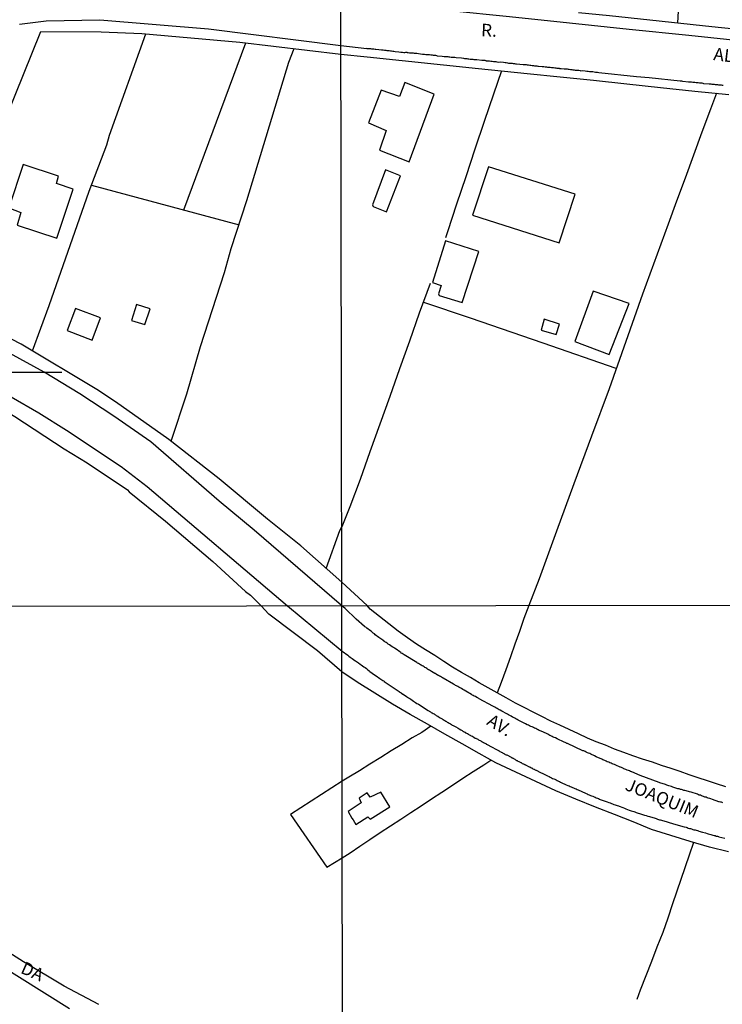
# Model space of a CAD drawing. Units: millimetres. Extents: x 180741 to 183152, y 1654879 to 1657654.
# Drawn here: x 181160 to 181299, y 1656464 to 1656658 of the extents above; entities that cross this region are included whole.
import ezdxf
from ezdxf.enums import TextEntityAlignment as Align

# ---------------------------------------------------------------- set-up
doc = ezdxf.new("R2010")
doc.units = ezdxf.units.MM
doc.header["$MEASUREMENT"] = 0
doc.header["$PDMODE"] = 34
doc.header["$PDSIZE"] = 21
for name, color, linetype in [('Pontos', 1, 'Continuous'), ('V-EDIFICACAO', 2, 'Continuous'), ('V-LOTE', 10, 'Continuous'), ('V-NOME_DOS_LOGRADOUROS', 7, 'Continuous'), ('V-QUADRA', 6, 'Continuous'), ('V-TESTADA', 5, 'Continuous'), ('X-LIMITE_1000', 7, 'Continuous')]:
    doc.layers.add(name, color=color, linetype=linetype)

msp = doc.modelspace()

# ---------------------------------------------------------------- linework, layer by layer
at = {"layer": 'Pontos'}
for p in [(181142.13, 1656663.35), (181147.71, 1656588.53)]:
    msp.add_point(p, dxfattribs=at)
at = {"layer": 'V-EDIFICACAO'}
for points in [[(181231.85, 1656644.3), (181229.36, 1656637.83), (181232.86, 1656636.35), (181231.5, 1656632.44), (181237.4, 1656630.16), (181242.35, 1656643.48), (181236.51, 1656645.8), (181235.51, 1656643.04), (181231.85, 1656644.3)], [(181161.06, 1656629.62), (181158.23, 1656621.02), (181160.57, 1656620.12), (181159.85, 1656617.63), (181167.69, 1656615.01), (181170.91, 1656624.74), (181167.65, 1656625.87), (181168.02, 1656627.3), (181161.06, 1656629.62)], [(181232.74, 1656628.56), (181230.13, 1656621.63), (181230.27, 1656621.31), (181232.93, 1656620.24), (181235.68, 1656627.36), (181232.74, 1656628.56)], [(181253.08, 1656629.13), (181249.92, 1656619.57), (181267.04, 1656614.09), (181270.22, 1656623.72), (181253.08, 1656629.13)], [(181244.59, 1656614.5), (181242, 1656606.27), (181243.72, 1656605.65), (181243.21, 1656604.04), (181243.36, 1656603.71), (181247.91, 1656602.35), (181251.15, 1656612.38), (181244.59, 1656614.5)], [(181273.82, 1656604.57), (181270.15, 1656594.61), (181276.99, 1656592.03), (181280.91, 1656602.14), (181273.82, 1656604.57)], [(181171.4, 1656601.16), (181169.72, 1656596.79), (181174.67, 1656594.89), (181176.34, 1656599.31), (181171.4, 1656601.16)], [(181183.48, 1656601.92), (181182.49, 1656598.74), (181185.1, 1656597.97), (181186.13, 1656601.04), (181183.48, 1656601.92)], [(181264.13, 1656599.03), (181263.5, 1656596.87), (181266.49, 1656595.96), (181267.14, 1656598.04), (181264.13, 1656599.03)], [(181229.68, 1656504.52), (181229.1, 1656505.4), (181227.49, 1656504.32), (181227.9, 1656503.38), (181225.31, 1656501.68), (181226.08, 1656500.36), (181226.33, 1656500.03), (181226.86, 1656499.13), (181229.23, 1656500.61), (181229.66, 1656500.19), (181233.56, 1656502.6), (181231.78, 1656505.53), (181229.68, 1656504.52)]]:
    msp.add_lwpolyline(points, close=True, dxfattribs=at)
at = {"layer": 'V-LOTE'}
for points in [[(181294.26, 1656721.35), (181294.15, 1656717.65), (181293.8, 1656713.31), (181293.49, 1656708.9), (181293.22, 1656704.49), (181292.95, 1656699.81), (181292.68, 1656695.13), (181292.43, 1656690.45), (181292.18, 1656685.77), (181291.93, 1656681.09), (181291.6, 1656676.41), (181291.35, 1656671.73), (181291.08, 1656667.05), (181290.77, 1656662.37), (181290.5, 1656657.63)], [(181270.91, 1656659.67), (181277.05, 1656659.07), (181297.26, 1656656.9), (181344.68, 1656652.01), (181354.04, 1656651.05), (181357.02, 1656650.69), (181360.05, 1656650.4), (181368.94, 1656649.47), (181371.92, 1656649.1), (181373.36, 1656649.14), (181375.16, 1656649.05), (181377.05, 1656648.82), (181379.15, 1656648.49), (181380.43, 1656648.06), (181383.76, 1656647.04), (181387.13, 1656645.51), (181390.5, 1656644.07), (181393.89, 1656642.59), (181397.28, 1656641.11), (181398.19, 1656640.69)], [(181224.08, 1656547), (181215.99, 1656554.18), (181209.39, 1656559.47), (181199.83, 1656567.47), (181189.83, 1656575.25), (181179.32, 1656582.69), (181175.63, 1656585.13), (181160.62, 1656594.08), (181149.26, 1656599.93), (181145.93, 1656601.26), (181142.98, 1656602.71), (181146.41, 1656610.85), (181156.07, 1656635.11), (181164.55, 1656655.87), (181176.46, 1656655.86), (181184.53, 1656655.52), (181203.92, 1656653.8), (181223.89, 1656651.41)], [(181162.87, 1656592.74), (181166.19, 1656601.75), (181174.1, 1656624.32), (181177.56, 1656633.48), (181178.12, 1656635.43), (181185.29, 1656655.45)], [(181192.79, 1656620.63), (181205.1, 1656653.66)], [(181190.31, 1656574.88), (181193.41, 1656584.29), (181196.11, 1656593.63), (181200.89, 1656608.25), (181202.2, 1656612.97), (181205.29, 1656622.46), (181213.6, 1656649.85), (181214.63, 1656652.56)], [(181223.89, 1656651.41), (181229.1, 1656650.88), (181251.08, 1656648.56), (181260.71, 1656647.6), (181267.27, 1656646.93), (181273.84, 1656646.26), (181280.47, 1656645.53), (181287.14, 1656644.82), (181293.89, 1656644.13), (181300.66, 1656643.42)], [(181255.64, 1656648.11), (181254.05, 1656643.53), (181252.25, 1656638.08), (181250.41, 1656632.63), (181248.61, 1656627.18), (181246.77, 1656621.73), (181245.01, 1656616.28), (181244.58, 1656615.08)], [(181298.18, 1656643.68), (181296.97, 1656640.57), (181295.3, 1656636.02), (181293.67, 1656631.46), (181291.98, 1656626.9), (181290.29, 1656622.34), (181288.6, 1656617.78), (181283.53, 1656603.97), (181280.23, 1656594.61), (181276.93, 1656585.25), (181273.44, 1656575.89), (181269.99, 1656566.49), (181266.54, 1656557.09), (181263.09, 1656547.69), (181261.04, 1656542.4)], [(181174.55, 1656625.52), (181203.74, 1656617.69)], [(181083.94, 1656605.69), (181089.49, 1656604.9), (181098.8, 1656603.26), (181116.15, 1656599.56), (181128.18, 1656595.62), (181134.38, 1656593.05), (181143.39, 1656588.74), (181152.51, 1656583.89), (181159.36, 1656579.81), (181169.17, 1656573.41), (181173.71, 1656570.64), (181181.68, 1656565.29), (181182.04, 1656564.85), (181189.22, 1656559.1), (181198.54, 1656551.14), (181205, 1656545.2), (181206.01, 1656544.44), (181208.1, 1656542.31)], [(181241.58, 1656606.06), (181239.4, 1656600.18), (181237.46, 1656594.69), (181235.48, 1656589.22), (181233.54, 1656583.75), (181231.6, 1656578.28), (181229.62, 1656572.81), (181227.7, 1656567.34), (181225.68, 1656561.93), (181224.06, 1656557.98)], [(181278.36, 1656589.3), (181263.92, 1656594.27), (181249.52, 1656599.2), (181240.28, 1656602.35)], [(181221, 1656549.73), (181223.66, 1656557.26), (181224.06, 1656557.98)], [(181229.11, 1656542.4), (181224.08, 1656547)], [(181224.1, 1656529.27), (181219.27, 1656533.44), (181209.64, 1656540.72), (181208.1, 1656542.31)], [(181300.04, 1656506.56), (181298.21, 1656507.14), (181296.38, 1656507.72), (181294.58, 1656508.32), (181292.81, 1656508.94), (181291.03, 1656509.56), (181289.21, 1656510.15), (181287.33, 1656510.75), (181285.5, 1656511.41), (181283.58, 1656512.05), (181281.67, 1656512.69), (181279.87, 1656513.36), (181278.04, 1656514.03), (181276.25, 1656514.78), (181274.41, 1656515.46), (181272.69, 1656516.2), (181270.87, 1656517.05), (181269.05, 1656517.9), (181267.23, 1656518.74), (181265.41, 1656519.57), (181263.66, 1656520.45), (181261.91, 1656521.34), (181260.16, 1656522.23), (181258.41, 1656523.12), (181256.6, 1656524.14), (181254.79, 1656525.16), (181252.99, 1656526.1), (181251.26, 1656527.13), (181249.53, 1656528.16), (181247.76, 1656529.18), (181245.99, 1656530.2), (181244.25, 1656531.36), (181242.45, 1656532.49), (181240.65, 1656533.62), (181238.85, 1656534.75), (181237.04, 1656536), (181235.2, 1656537.33), (181233.36, 1656538.81), (181231.52, 1656540.26), (181229.68, 1656541.71), (181229.11, 1656542.4)], [(181261.04, 1656542.4), (181260.09, 1656539.82), (181259.21, 1656537.3), (181258.33, 1656534.78), (181257.42, 1656532.25), (181256.5, 1656529.71), (181255.57, 1656527.16), (181254.82, 1656525.14)], [(181300.54, 1656493.67), (181296.79, 1656494.65), (181292.98, 1656495.73), (181289.17, 1656496.9), (181285.36, 1656498.13), (181281.69, 1656499.61), (181278.02, 1656501.09), (181274.25, 1656502.55), (181270.34, 1656504.11), (181266.43, 1656505.78), (181262.46, 1656507.6), (181258.49, 1656509.44), (181254.52, 1656511.28), (181251.22, 1656513.16), (181247.86, 1656515.04), (181244.44, 1656516.98), (181241.02, 1656518.92), (181237.58, 1656520.86), (181234.12, 1656522.89), (181230.6, 1656525.06), (181227.08, 1656527.23), (181224.1, 1656529.27)], [(181241.66, 1656518.56), (181239.87, 1656517.32), (181237.97, 1656516.24), (181235.95, 1656514.95), (181233.84, 1656513.66), (181231.77, 1656512.36), (181229.64, 1656511.06), (181227.57, 1656509.75), (181225.44, 1656508.44), (181224.17, 1656507.7)], [(181224.15, 1656492.5), (181225.75, 1656493.49), (181227.63, 1656494.84), (181229.63, 1656496.16), (181231.66, 1656497.51), (181233.69, 1656498.85), (181235.72, 1656500.19), (181237.75, 1656501.49), (181239.79, 1656502.81), (181241.83, 1656504.16), (181243.89, 1656505.52), (181245.95, 1656506.88), (181248.01, 1656508.24), (181250.07, 1656509.6), (181252.14, 1656510.89), (181253.58, 1656511.82)], [(181224.17, 1656507.7), (181213.92, 1656501.11), (181221.09, 1656490.65), (181224.15, 1656492.5)], [(181293.62, 1656495.55), (181292.77, 1656493.06), (181289.51, 1656483.39), (181288.58, 1656480.56), (181287.57, 1656477.72), (181286.4, 1656474.88), (181285.31, 1656472.04), (181284.18, 1656469.19), (181283.12, 1656466.32), (181282.41, 1656464.51)]]:
    msp.add_lwpolyline(points, dxfattribs=at)
at = {"layer": 'V-QUADRA'}
for points in [[(181484.46, 1656600.17), (181436.14, 1656621.62), (181389.25, 1656642.38), (181381.88, 1656645.49), (181379.35, 1656646.26), (181376.32, 1656646.64), (181363.44, 1656647.95), (181351.71, 1656649.06), (181339.9, 1656650.29), (181328.09, 1656651.52), (181316.28, 1656652.63), (181304.51, 1656653.86), (181292.7, 1656655.09), (181280.89, 1656656.32), (181269.08, 1656657.55), (181257.27, 1656658.78), (181245.46, 1656660.01), (181233.65, 1656661.24), (181223.88, 1656662.38), (181181.09, 1656667.21), (181173.86, 1656667.33), (181167.02, 1656667.12), (181159.87, 1656666.55)], [(181160.3, 1656657.37), (181165.59, 1656657.99), (181176.23, 1656658.22), (181197.67, 1656656.44), (181223.9, 1656653.16), (181229.04, 1656652.55), (181229.11, 1656652.6), (181229.11, 1656652.55), (181229.31, 1656652.55), (181229.52, 1656652.53), (181229.73, 1656652.51), (181229.95, 1656652.49), (181230.2, 1656652.47), (181230.42, 1656652.47), (181230.67, 1656652.43), (181230.78, 1656652.41), (181231.4, 1656652.32), (181231.91, 1656652.26), (181232.26, 1656652.26), (181232.51, 1656652.21), (181232.77, 1656652.19), (181232.98, 1656652.17), (181233.24, 1656652.15), (181233.45, 1656652.13), (181233.67, 1656652.11), (181233.92, 1656652.08), (181234.14, 1656652.04), (181234.39, 1656652), (181234.63, 1656651.94), (181235.38, 1656651.87), (181235.72, 1656651.81), (181236.06, 1656651.79), (181236.32, 1656651.74), (181236.53, 1656651.74), (181236.75, 1656651.79), (181236.91, 1656651.79), (181237, 1656651.74), (181237.22, 1656651.74), (181237.47, 1656651.7), (181237.73, 1656651.7), (181237.94, 1656651.66), (181238.2, 1656651.66), (181238.41, 1656651.61), (181238.63, 1656651.61), (181238.65, 1656651.6), (181238.93, 1656651.59), (181239.22, 1656651.55), (181239.65, 1656651.47), (181240.04, 1656651.42), (181240.25, 1656651.4), (181240.46, 1656651.4), (181240.72, 1656651.38), (181240.93, 1656651.36), (181241.15, 1656651.32), (181241.41, 1656651.32), (181241.66, 1656651.27), (181241.92, 1656651.27), (181242.13, 1656651.23), (181242.35, 1656651.23), (181242.6, 1656651.19), (181242.82, 1656651.14), (181242.96, 1656651.1), (181243.93, 1656651.04), (181244.31, 1656650.97), (181244.57, 1656650.97), (181244.78, 1656650.95), (181245.04, 1656650.93), (181245.25, 1656650.89), (181245.47, 1656650.89), (181245.72, 1656650.84), (181245.94, 1656650.84), (181246.19, 1656650.8), (181246.45, 1656650.8), (181246.66, 1656650.78), (181246.68, 1656650.78), (181247.73, 1656650.67), (181248.12, 1656650.63), (181248.33, 1656650.57), (181248.54, 1656650.55), (181248.8, 1656650.53), (181249.01, 1656650.5), (181249.23, 1656650.5), (181249.49, 1656650.46), (181249.74, 1656650.44), (181250, 1656650.42), (181250.21, 1656650.37), (181250.43, 1656650.37), (181250.53, 1656650.36), (181250.68, 1656650.37), (181250.81, 1656650.36), (181251.79, 1656650.25), (181252.14, 1656650.2), (181252.39, 1656650.2), (181252.48, 1656650.16), (181252.54, 1656650.14), (181252.61, 1656650.12), (181252.82, 1656650.12), (181253.08, 1656650.08), (181253.29, 1656650.08), (181253.55, 1656650.03), (181253.8, 1656650.03), (181254.06, 1656649.99), (181254.32, 1656649.95), (181254.53, 1656649.95), (181254.74, 1656649.9), (181254.74, 1656649.9), (181254.98, 1656649.84), (181255.41, 1656649.88), (181256.03, 1656649.82), (181256.37, 1656649.78), (181256.58, 1656649.76), (181256.84, 1656649.71), (181257.05, 1656649.65), (181257.27, 1656649.65), (181257.52, 1656649.61), (181257.74, 1656649.61), (181257.99, 1656649.56), (181258.25, 1656649.56), (181258.46, 1656649.52), (181258.65, 1656649.5), (181259.92, 1656649.39), (181260.26, 1656649.35), (181260.51, 1656649.35), (181260.77, 1656649.31), (181260.99, 1656649.31), (181261.24, 1656649.22), (181261.46, 1656649.22), (181261.71, 1656649.18), (181261.97, 1656649.16), (181262.18, 1656649.13), (181262.44, 1656649.11), (181262.65, 1656649.09), (181262.87, 1656649.05), (181262.97, 1656649.03), (181263.72, 1656649.01), (181264.06, 1656648.96), (181264.32, 1656648.92), (181264.53, 1656648.92), (181264.79, 1656648.88), (181265.05, 1656648.88), (181265.26, 1656648.84), (181265.52, 1656648.77), (181265.73, 1656648.75), (181265.94, 1656648.75), (181266.2, 1656648.71), (181266.41, 1656648.69), (181266.63, 1656648.66), (181266.88, 1656648.64), (181267.1, 1656648.62), (181267.12, 1656648.6), (181267.48, 1656648.6), (181268.04, 1656648.54), (181268.38, 1656648.49), (181268.64, 1656648.49), (181268.85, 1656648.45), (181269.07, 1656648.45), (181269.32, 1656648.41), (181269.54, 1656648.41), (181269.79, 1656648.32), (181270.05, 1656648.32), (181270.26, 1656648.28), (181270.52, 1656648.26), (181270.73, 1656648.24), (181270.95, 1656648.24), (181271.2, 1656648.19), (181271.35, 1656648.15), (181271.63, 1656648.18), (181272.23, 1656648.11), (181272.57, 1656648.07), (181272.78, 1656648.04), (181273.04, 1656648.02), (181273.25, 1656648), (181273.47, 1656647.98), (181273.73, 1656647.98), (181273.98, 1656647.94), (181274.24, 1656647.87), (181274.45, 1656647.85), (181274.67, 1656647.83), (181274.92, 1656647.81), (181282.36, 1656647.02), (181284.85, 1656646.79), (181290.99, 1656646.16), (181291.1, 1656646.16), (181291.25, 1656646.14), (181291.47, 1656646.1), (181291.53, 1656646.08), (181292.66, 1656645.97), (181293.01, 1656645.95), (181293.22, 1656645.93), (181293.48, 1656645.89), (181293.69, 1656645.89), (181293.9, 1656645.86), (181294.16, 1656645.84), (181294.37, 1656645.82), (181294.59, 1656645.8), (181294.8, 1656645.76), (181295.02, 1656645.76), (181295.27, 1656645.74), (181295.49, 1656645.69), (181295.59, 1656645.65), (181296.73, 1656645.54), (181297.07, 1656645.52), (181297.28, 1656645.48), (181297.49, 1656645.46), (181297.71, 1656645.46), (181297.92, 1656645.44), (181297.92, 1656645.44), (181298.14, 1656645.42), (181298.39, 1656645.39), (181298.61, 1656645.37), (181298.82, 1656645.33), (181299.08, 1656645.33), (181299.29, 1656645.29), (181299.5, 1656645.29)], [(181299.42, 1656503.41), (181299.16, 1656503.5), (181298.95, 1656503.54), (181298.74, 1656503.6), (181298.67, 1656503.61), (181297.38, 1656504.07), (181297.04, 1656504.15), (181296.85, 1656504.22), (181296.57, 1656504.3), (181296.32, 1656504.41), (181296.15, 1656504.49), (181295.89, 1656504.54), (181295.64, 1656504.64), (181295.43, 1656504.73), (181295.22, 1656504.79), (181295.02, 1656504.88), (181294.79, 1656504.92), (181294.62, 1656505), (181294.43, 1656505.09), (181293.18, 1656505.49), (181292.84, 1656505.55), (181292.65, 1656505.64), (181292.37, 1656505.68), (181292.16, 1656505.77), (181291.95, 1656505.81), (181291.74, 1656505.85), (181291.48, 1656505.94), (181291.27, 1656506.02), (181291.06, 1656506.04), (181290.8, 1656506.13), (181290.59, 1656506.17), (181290.53, 1656506.19), (181289.57, 1656506.51), (181289.32, 1656506.59), (181289.02, 1656506.68), (181288.77, 1656506.76), (181288.55, 1656506.85), (181288.34, 1656506.91), (181288.13, 1656507), (181287.88, 1656507.06), (181287.66, 1656507.14), (181287.41, 1656507.23), (181287.2, 1656507.31), (181286.99, 1656507.36), (181286.88, 1656507.38), (181283.1, 1656508.81), (181281.42, 1656509.51), (181281.36, 1656509.52), (181281.17, 1656509.61), (181280.96, 1656509.69), (181280.77, 1656509.78), (181280.49, 1656509.86), (181280.28, 1656509.99), (181280.07, 1656510.07), (181279.86, 1656510.11), (181279.77, 1656510.18), (181279.64, 1656510.24), (181279.39, 1656510.35), (181279.18, 1656510.44), (181279.16, 1656510.46), (181278.29, 1656510.84), (181277.99, 1656510.94), (181277.78, 1656511.05), (181277.52, 1656511.13), (181277.35, 1656511.22), (181277.1, 1656511.3), (181276.86, 1656511.43), (181276.59, 1656511.53), (181276.38, 1656511.64), (181276.12, 1656511.73), (181275.91, 1656511.81), (181275.72, 1656511.9), (181275.51, 1656512.01), (181274.38, 1656512.49), (181274.06, 1656512.68), (181273.79, 1656512.81), (181273.58, 1656512.91), (181273.32, 1656513.02), (181273.11, 1656513.13), (181272.9, 1656513.21), (181272.68, 1656513.3), (181272.43, 1656513.42), (181272.22, 1656513.51), (181271.97, 1656513.64), (181271.75, 1656513.7), (181271.73, 1656513.7), (181268.74, 1656515.09), (181268.68, 1656515.1), (181268.68, 1656515.1), (181268.59, 1656515.12), (181268.49, 1656515.18), (181268.27, 1656515.29), (181268.06, 1656515.36), (181268.04, 1656515.36), (181266.66, 1656516.03), (181266.32, 1656516.22), (181266.11, 1656516.31), (181265.9, 1656516.39), (181265.68, 1656516.52), (181265.43, 1656516.65), (181265.22, 1656516.73), (181265.02, 1656516.84), (181264.8, 1656516.95), (181264.54, 1656517.08), (181263.48, 1656517.56), (181263.14, 1656517.71), (181262.91, 1656517.84), (181262.63, 1656517.96), (181262.42, 1656518.07), (181262.16, 1656518.18), (181261.97, 1656518.26), (181261.7, 1656518.39), (181261.44, 1656518.49), (181261.23, 1656518.6), (181261.02, 1656518.73), (181260.76, 1656518.81), (181260.4, 1656518.98), (181259.49, 1656519.47), (181259.19, 1656519.62), (181258.98, 1656519.75), (181258.73, 1656519.87), (181258.52, 1656519.98), (181258.32, 1656520.11), (181258.05, 1656520.25), (181257.86, 1656520.36), (181257.54, 1656520.53), (181257.31, 1656520.68), (181257.03, 1656520.81), (181256.82, 1656520.94), (181256.71, 1656520.98), (181255.72, 1656521.51), (181255.42, 1656521.7), (181255.22, 1656521.8), (181254.99, 1656521.91), (181254.78, 1656522.04), (181254.53, 1656522.19), (181254.34, 1656522.29), (181254.06, 1656522.42), (181253.92, 1656522.52), (181251.21, 1656523.95), (181251.22, 1656523.97), (181251.15, 1656524.01), (181251.04, 1656524.07), (181250.96, 1656524.12), (181250.77, 1656524.24), (181250.5, 1656524.39), (181250.28, 1656524.5), (181250.03, 1656524.64), (181249.82, 1656524.75), (181249.71, 1656524.8), (181248.59, 1656525.45), (181248.27, 1656525.66), (181248.01, 1656525.81), (181247.74, 1656525.98), (181247.5, 1656526.11), (181247.23, 1656526.26), (181247.02, 1656526.38), (181246.76, 1656526.53), (181246.59, 1656526.62), (181246.4, 1656526.71), (181246.17, 1656526.84), (181244.14, 1656528.03), (181244.11, 1656528.04), (181244.05, 1656528.08), (181244, 1656528.1), (181243.92, 1656528.15), (181243.79, 1656528.23), (181243.58, 1656528.36), (181243.37, 1656528.46), (181243.2, 1656528.59), (181243.03, 1656528.66), (181242.73, 1656528.85), (181242.52, 1656528.93), (181242.46, 1656528.95), (181241.84, 1656529.35), (181241.63, 1656529.5), (181241.42, 1656529.63), (181241.25, 1656529.72), (181241.04, 1656529.84), (181240.89, 1656529.95), (181240.69, 1656530.08), (181240.48, 1656530.16), (181240.35, 1656530.27), (181240.14, 1656530.4), (181239.97, 1656530.48), (181239.76, 1656530.61), (181239.61, 1656530.69), (181239.42, 1656530.84), (181239.21, 1656530.93), (181239.04, 1656531.01), (181239.02, 1656531.01), (181238.91, 1656531.14), (181236.43, 1656532.68), (181236.35, 1656532.73), (181236.28, 1656532.77), (181236.2, 1656532.81), (181236.03, 1656532.92), (181235.84, 1656533.01), (181235.73, 1656533.14), (181235.56, 1656533.25), (181234.8, 1656533.75), (181234.5, 1656533.94), (181234.27, 1656534.09), (181234.01, 1656534.26), (181233.76, 1656534.43), (181233.5, 1656534.6), (181233.23, 1656534.79), (181233.02, 1656534.93), (181232.82, 1656535.06), (181232.59, 1656535.23), (181232.44, 1656535.3), (181232.42, 1656535.38), (181232.17, 1656535.55), (181231.42, 1656536.08), (181231.11, 1656536.31), (181230.94, 1656536.44), (181230.7, 1656536.61), (181230.51, 1656536.78), (181230.3, 1656536.95), (181230.13, 1656537.08), (181229.92, 1656537.25), (181229.73, 1656537.4), (181229.45, 1656537.61), (181229.28, 1656537.72), (181229.05, 1656537.9), (181228.83, 1656538.1), (181228.6, 1656538.22), (181228.58, 1656538.23), (181226.88, 1656539.72), (181224.71, 1656541.84), (181224.04, 1656542.42), (181206.75, 1656557.32), (181199.79, 1656563.04), (181186.27, 1656574.76), (181179, 1656579.86), (181172.25, 1656584.23), (181165.18, 1656588.54), (181158.31, 1656592.31)], [(181158.64, 1656583.67), (181164.13, 1656580.53), (181169.59, 1656577.1), (181180.4, 1656569.87), (181185.56, 1656565.91), (181213.31, 1656542.32), (181224.11, 1656533.37), (181225.23, 1656532.56), (181225.37, 1656532.47), (181225.46, 1656532.39), (181225.72, 1656532.2), (181225.93, 1656532.07), (181226.14, 1656531.92), (181226.4, 1656531.73), (181226.44, 1656531.67), (181226.78, 1656531.48), (181227.39, 1656531.07), (181227.71, 1656530.82), (181227.93, 1656530.67), (181228.16, 1656530.48), (181228.41, 1656530.31), (181228.69, 1656530.12), (181228.94, 1656529.93), (181229.18, 1656529.74), (181229.45, 1656529.5), (181229.6, 1656529.34), (181230.56, 1656528.72), (181230.9, 1656528.49), (181231.15, 1656528.32), (181231.36, 1656528.17), (181231.57, 1656527.98), (181231.79, 1656527.87), (181232, 1656527.72), (181232.21, 1656527.55), (181232.42, 1656527.43), (181232.47, 1656527.4), (181235.4, 1656525.38), (181235.43, 1656525.35), (181235.52, 1656525.3), (181235.56, 1656525.26), (181235.65, 1656525.22), (181235.69, 1656525.18), (181235.75, 1656525.13), (181235.79, 1656525.11), (181235.86, 1656525.05), (181236.11, 1656524.9), (181236.18, 1656524.86), (181236.9, 1656524.39), (181237.26, 1656524.14), (181237.51, 1656523.99), (181237.73, 1656523.86), (181237.98, 1656523.69), (181238.24, 1656523.52), (181238.45, 1656523.37), (181238.66, 1656523.22), (181238.91, 1656523.06), (181239.13, 1656522.97), (181239.27, 1656522.91), (181241.15, 1656521.65), (181241.16, 1656521.65), (181241.27, 1656521.59), (181241.33, 1656521.53), (181241.46, 1656521.47), (181241.63, 1656521.36), (181241.78, 1656521.27), (181241.94, 1656521.17), (181242.14, 1656521.06), (181242.31, 1656520.98), (181242.48, 1656520.85), (181242.61, 1656520.76), (181242.75, 1656520.68), (181242.9, 1656520.59), (181243.05, 1656520.51), (181243.41, 1656520.28), (181243.68, 1656520.11), (181243.9, 1656520), (181244.02, 1656519.92), (181244.11, 1656519.85), (181244.3, 1656519.75), (181244.47, 1656519.66), (181244.64, 1656519.53), (181244.77, 1656519.47), (181244.94, 1656519.36), (181245.11, 1656519.28), (181245.28, 1656519.17), (181245.41, 1656519.07), (181245.58, 1656519), (181245.74, 1656518.9), (181245.91, 1656518.77), (181246.08, 1656518.7), (181246.21, 1656518.64), (181246.34, 1656518.54), (181246.51, 1656518.47), (181246.61, 1656518.41), (181247.06, 1656518.16), (181247.26, 1656517.99), (181247.63, 1656517.8), (181247.87, 1656517.67), (181248.04, 1656517.58), (181248.16, 1656517.52), (181248.23, 1656517.45), (181248.29, 1656517.43), (181248.44, 1656517.37), (181248.46, 1656517.28), (181248.57, 1656517.26), (181248.63, 1656517.22), (181248.75, 1656517.14), (181248.93, 1656517.07), (181249.1, 1656516.97), (181249.27, 1656516.86), (181249.44, 1656516.78), (181249.56, 1656516.69), (181249.69, 1656516.65), (181249.92, 1656516.55), (181250.26, 1656516.33), (181250.43, 1656516.2), (181250.56, 1656516.16), (181250.67, 1656516.1), (181250.84, 1656516.05), (181250.96, 1656515.97), (181251.09, 1656515.88), (181251.26, 1656515.78), (181251.43, 1656515.69), (181251.56, 1656515.63), (181251.7, 1656515.53), (181251.9, 1656515.42), (181252.07, 1656515.35), (181252.24, 1656515.25), (181252.36, 1656515.18), (181252.49, 1656515.12), (181252.55, 1656515.1), (181252.6, 1656515.04), (181252.62, 1656515.02), (181252.7, 1656514.99), (181252.83, 1656514.91), (181252.98, 1656514.84), (181252.98, 1656514.84), (181253.19, 1656514.74), (181253.27, 1656514.68), (181255.05, 1656513.74), (181255.06, 1656513.72), (181255.12, 1656513.68), (181255.21, 1656513.64), (181255.35, 1656513.55), (181255.5, 1656513.49), (181255.61, 1656513.42), (181255.76, 1656513.36), (181255.88, 1656513.28), (181256.01, 1656513.21), (181256.12, 1656513.17), (181256.16, 1656513.13), (181256.22, 1656513.11), (181256.35, 1656513.02), (181256.41, 1656512.98), (181256.56, 1656512.91), (181256.69, 1656512.87), (181256.71, 1656512.85), (181257.58, 1656512.39), (181257.62, 1656512.37), (181257.68, 1656512.3), (181257.73, 1656512.3), (181257.86, 1656512.26), (181257.88, 1656512.21), (181257.94, 1656512.19), (181258.01, 1656512.15), (181258.15, 1656512.07), (181258.28, 1656512), (181258.43, 1656511.92), (181258.56, 1656511.81), (181258.62, 1656511.79), (181258.68, 1656511.77), (181258.79, 1656511.73), (181258.92, 1656511.64), (181259.06, 1656511.56), (181259.24, 1656511.49), (181259.36, 1656511.43), (181259.49, 1656511.39), (181259.55, 1656511.37), (181259.59, 1656511.28), (181259.68, 1656511.26), (181259.77, 1656511.2), (181259.96, 1656511.11), (181260.02, 1656511.07), (181260.17, 1656511.01), (181260.23, 1656510.97), (181260.27, 1656510.94), (181260.32, 1656510.92), (181260.38, 1656510.9), (181260.4, 1656510.88), (181261.1, 1656510.54), (181261.27, 1656510.48), (181261.32, 1656510.46), (181261.4, 1656510.39), (181261.5, 1656510.31), (181261.61, 1656510.28), (181261.68, 1656510.28), (181261.72, 1656510.24), (181261.8, 1656510.18), (181261.89, 1656510.14), (181262.04, 1656510.07), (181262.1, 1656510.03), (181262.16, 1656510.01), (181262.29, 1656509.94), (181262.35, 1656509.9), (181262.42, 1656509.88), (181262.55, 1656509.82), (181262.67, 1656509.78), (181262.78, 1656509.69), (181262.9, 1656509.63), (181263.01, 1656509.58), (181263.52, 1656509.33), (181263.71, 1656509.25), (181264.75, 1656508.71), (181265.09, 1656508.59), (181265.3, 1656508.46), (181265.56, 1656508.33), (181265.77, 1656508.23), (181265.98, 1656508.16), (181266.24, 1656508.04), (181266.45, 1656507.91), (181266.66, 1656507.8), (181266.92, 1656507.7), (181267.13, 1656507.61), (181267.34, 1656507.48), (181267.49, 1656507.4), (181268.44, 1656506.95), (181268.78, 1656506.85), (181269.04, 1656506.72), (181269.25, 1656506.64), (181269.46, 1656506.53), (181269.72, 1656506.4), (181269.93, 1656506.34), (181270.14, 1656506.23), (181270.4, 1656506.13), (181270.61, 1656506), (181270.82, 1656505.96), (181270.84, 1656505.94), (181270.84, 1656505.94), (181272.26, 1656505.28), (181272.6, 1656505.15), (181272.81, 1656505.07), (181273.03, 1656504.94), (181273.28, 1656504.85), (181273.49, 1656504.79), (181273.71, 1656504.68), (181273.96, 1656504.58), (181274.17, 1656504.49), (181274.38, 1656504.41), (181274.64, 1656504.32), (181274.85, 1656504.24), (181275.06, 1656504.13), (181275.17, 1656504.07), (181276.55, 1656503.6), (181276.86, 1656503.45), (181277.18, 1656503.37), (181277.44, 1656503.28), (181277.65, 1656503.2), (181277.86, 1656503.09), (181278.12, 1656502.99), (181278.33, 1656502.94), (181278.54, 1656502.86), (181278.8, 1656502.77), (181278.94, 1656502.73), (181279.63, 1656502.46), (181279.98, 1656502.33), (181280.28, 1656502.22), (181280.6, 1656502.08), (181280.92, 1656501.97), (181281.13, 1656501.88), (181281.34, 1656501.84), (181281.6, 1656501.76), (181281.81, 1656501.67), (181282.02, 1656501.59), (181282.28, 1656501.5), (181282.49, 1656501.42), (181282.7, 1656501.35), (181282.95, 1656501.29), (181283.14, 1656501.23), (181283.93, 1656500.96), (181284.27, 1656500.89), (181284.59, 1656500.78), (181284.91, 1656500.7), (181285.16, 1656500.61), (181285.37, 1656500.53), (181285.58, 1656500.48), (181285.84, 1656500.4), (181286.05, 1656500.34), (181286.26, 1656500.27), (181286.52, 1656500.19), (181286.73, 1656500.1), (181286.94, 1656500.06), (181287.05, 1656500.04), (181288.22, 1656499.68), (181288.6, 1656499.55), (181288.81, 1656499.51), (181289.02, 1656499.42), (181289.28, 1656499.38), (181289.49, 1656499.3), (181289.7, 1656499.25), (181289.96, 1656499.17), (181290.17, 1656499.1), (181290.38, 1656499.04), (181290.61, 1656498.98), (181291.82, 1656498.62), (181292.16, 1656498.55), (181292.37, 1656498.49), (181292.59, 1656498.4), (181292.84, 1656498.34), (181293.05, 1656498.3), (181293.26, 1656498.23), (181293.52, 1656498.15), (181293.73, 1656498.06), (181293.94, 1656498.04), (181294.2, 1656497.96), (181294.41, 1656497.9), (181294.62, 1656497.83), (181294.68, 1656497.81), (181295.39, 1656497.62), (181296.02, 1656497.43), (181296.36, 1656497.34), (181296.57, 1656497.28), (181296.79, 1656497.22), (181297.04, 1656497.15), (181297.25, 1656497.09), (181297.46, 1656497.03), (181297.72, 1656496.96), (181297.93, 1656496.9), (181298.14, 1656496.83), (181298.4, 1656496.79), (181298.61, 1656496.71), (181298.67, 1656496.69), (181299.84, 1656496.39)], [(181176.03, 1656463.52), (181169.16, 1656467.12), (181161.08, 1656471.95), (181149.07, 1656479.59)], [(181155.3, 1656472), (181170.2, 1656462.74)]]:
    msp.add_lwpolyline(points, dxfattribs=at)
at = {"layer": 'V-TESTADA'}
for points in [[(181270.91, 1656659.67), (181277.05, 1656659.07), (181297.26, 1656656.9), (181344.68, 1656652.01), (181354.04, 1656651.05), (181357.02, 1656650.69), (181360.05, 1656650.4), (181368.94, 1656649.47), (181371.92, 1656649.1), (181373.36, 1656649.14), (181375.16, 1656649.05), (181377.05, 1656648.82), (181379.15, 1656648.49), (181380.43, 1656648.06), (181383.76, 1656647.04), (181387.13, 1656645.51), (181390.5, 1656644.07), (181393.89, 1656642.59), (181397.28, 1656641.11), (181398.19, 1656640.69)], [(181164.56, 1656655.87), (181176.46, 1656655.86), (181184.53, 1656655.52), (181203.92, 1656653.8), (181223.89, 1656651.41)], [(181223.89, 1656651.41), (181229.1, 1656650.88), (181251.08, 1656648.56), (181260.71, 1656647.6), (181267.27, 1656646.93), (181273.84, 1656646.26), (181280.47, 1656645.53), (181287.14, 1656644.82), (181293.89, 1656644.13), (181300.66, 1656643.42)], [(181083.94, 1656605.69), (181089.49, 1656604.9), (181098.8, 1656603.26), (181116.15, 1656599.56), (181128.18, 1656595.62), (181134.38, 1656593.05), (181143.39, 1656588.74), (181152.51, 1656583.89), (181159.36, 1656579.81), (181169.17, 1656573.41), (181173.71, 1656570.64), (181181.68, 1656565.29), (181182.04, 1656564.85), (181189.22, 1656559.1), (181198.54, 1656551.14), (181205, 1656545.2), (181206.01, 1656544.44), (181208.1, 1656542.31)], [(181224.08, 1656547), (181215.99, 1656554.18), (181209.39, 1656559.47), (181199.83, 1656567.47), (181189.83, 1656575.25), (181179.32, 1656582.69), (181175.63, 1656585.13), (181160.62, 1656594.08), (181149.26, 1656599.93), (181145.93, 1656601.26), (181142.98, 1656602.71)], [(181229.11, 1656542.4), (181224.08, 1656547)], [(181224.1, 1656529.27), (181219.27, 1656533.44), (181209.64, 1656540.72), (181208.1, 1656542.31)], [(181300.04, 1656506.56), (181298.21, 1656507.14), (181296.38, 1656507.72), (181294.58, 1656508.32), (181292.81, 1656508.94), (181291.03, 1656509.56), (181289.21, 1656510.15), (181287.33, 1656510.75), (181285.5, 1656511.41), (181283.58, 1656512.05), (181281.67, 1656512.69), (181279.87, 1656513.36), (181278.04, 1656514.03), (181276.25, 1656514.78), (181274.41, 1656515.46), (181272.69, 1656516.2), (181270.87, 1656517.05), (181269.05, 1656517.9), (181267.23, 1656518.74), (181265.41, 1656519.57), (181263.66, 1656520.45), (181261.91, 1656521.34), (181260.16, 1656522.23), (181258.41, 1656523.12), (181256.6, 1656524.14), (181254.79, 1656525.16), (181252.99, 1656526.1), (181251.26, 1656527.13), (181249.53, 1656528.16), (181247.76, 1656529.18), (181245.99, 1656530.2), (181244.25, 1656531.36), (181242.45, 1656532.49), (181240.65, 1656533.62), (181238.85, 1656534.75), (181237.04, 1656536), (181235.2, 1656537.33), (181233.36, 1656538.81), (181231.52, 1656540.26), (181229.68, 1656541.71), (181229.11, 1656542.4)], [(181300.54, 1656493.67), (181296.79, 1656494.65), (181292.98, 1656495.73), (181289.17, 1656496.9), (181285.36, 1656498.13), (181281.69, 1656499.61), (181278.02, 1656501.09), (181274.25, 1656502.55), (181270.34, 1656504.11), (181266.43, 1656505.78), (181262.46, 1656507.6), (181258.49, 1656509.44), (181254.52, 1656511.28), (181251.22, 1656513.16), (181247.86, 1656515.04), (181244.44, 1656516.98), (181241.02, 1656518.92), (181237.58, 1656520.86), (181234.12, 1656522.89), (181230.6, 1656525.06), (181227.08, 1656527.23), (181224.1, 1656529.27)]]:
    msp.add_lwpolyline(points, dxfattribs=at)
at = {"layer": 'X-LIMITE_1000'}
for p, q in [((181226.94, 1654879.41), (181222.19, 1657650.88)), ((183149.82, 1656545.46), (180742.66, 1656541.5))]:
    msp.add_line(p, q, dxfattribs=at)

# ---------------------------------------------------------------- texts
at = {"layer": 'V-NOME_DOS_LOGRADOUROS'}
for s, rotation, p in [('R.', 358, (181251.56, 1656654.17)), ('ALFREDO', 353, (181297.39, 1656649.48)), ('AV.', 329, (181252.15, 1656518.29)), ('JOAQUIM', 338, (181279.62, 1656505.29)), ('DA', 336, (181160.04, 1656469.11))]:
    msp.add_text(s, height=2.5, rotation=rotation, dxfattribs=at).set_placement(p, align=Align.BOTTOM_LEFT)

doc.saveas('drawing.dxf')
